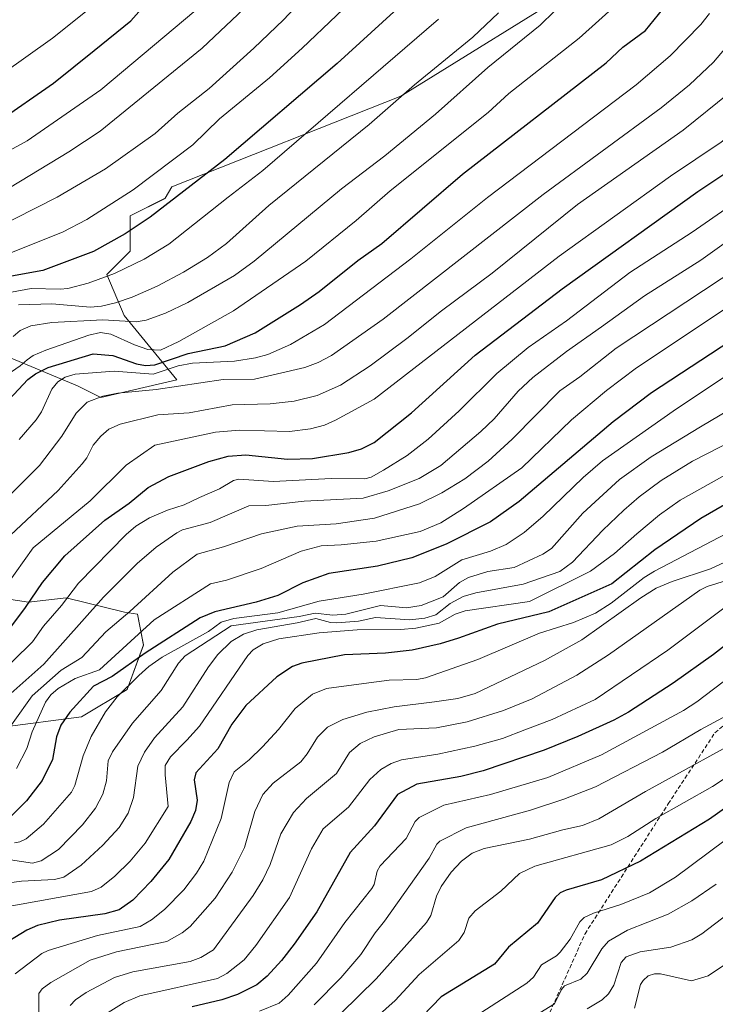
# Model space of a CAD drawing. Units: metres. Extents: x 661374 to 664827, y 4758092 to 4760449.
# Drawn here: x 664118 to 664289, y 4758630 to 4758873 of the extents above; entities that cross this region are included whole.
import ezdxf

# ---------------------------------------------------------------- set-up
doc = ezdxf.new("R2010")
doc.units = ezdxf.units.M
doc.header["$MEASUREMENT"] = 0
doc.linetypes.add('TRAZOSX2', pattern=[1.5, 1, -0.5])
for name, color, linetype, lineweight in [('Arbolado forestal CxS', 92, 'Continuous', 0), ('Curva de nivel maestra', 36, 'Continuous', 30), ('Curva de nivel normal', 36, 'Continuous', 0), ('Pastizal CxS', 92, 'Continuous', 0), ('Senda', 19, 'TRAZOSX2', 0)]:
    doc.layers.add(name, color=color, linetype=linetype, lineweight=lineweight)

# ---------------------------------------------------------------- blocks, each defined once
blk = doc.blocks.new('*U151')
at = {"layer": 'Arbolado forestal CxS', "color": 92, "linetype": 'Continuous', "lineweight": 0}
for points in [[(664112.6291, 4758698.5545, 1308.3324), (664132.8709, 4758701.1593, 1295.0128), (664144.0769, 4758707.9071, 1291.3718), (664148.1501, 4758718.8631, 1295.877), (664146.6201, 4758726.4449, 1304.1848), (664143.4253, 4758726.9709, 1306.4551), (664129.0753, 4758730.4511, 1316.8217), (664119.7707, 4758729.4171, 1321.7867), (664099.0929, 4758732.5193, 1335.4565)], [(664114.5465, 4758789.9197, 1353.6755), (664131.8463, 4758782.7077, 1340.1235), (664137.6121, 4758779.8225, 1337.0067), (664156.3529, 4758784.1493, 1338.3374), (664143.3783, 4758800.0163, 1358.0661), (664139.0545, 4758810.1123, 1367.1904), (664144.8203, 4758815.8823, 1369.2158), (664144.8207, 4758824.5361, 1373.926), (664153.4705, 4758828.8631, 1372.8786), (664155.0955, 4758831.7101, 1373.552), (664211.5141, 4758854.0095, 1362.5168), (664258.1759, 4758882.9721, 1357.3491)]]:
    blk.add_polyline3d(points, dxfattribs=at)
blk = doc.blocks.new('*U160')
at = {"layer": 'Curva de nivel normal', "color": 36, "linetype": 'Continuous', "lineweight": 0}
blk.add_polyline3d([(664113.12, 4758859.38, 1405), (664125.66, 4758868.3, 1405), (664133.8, 4758874.77, 1405)], dxfattribs=at)
blk = doc.blocks.new('*U167')
at = {"layer": 'Curva de nivel normal', "color": 36, "linetype": 'Continuous', "lineweight": 0}
blk.add_polyline3d([(664292.39, 4758854.84, 1335), (664280.98, 4758845.64, 1335), (664255.02, 4758827.38, 1335), (664233.99, 4758810.45, 1335), (664221.48, 4758801.18, 1335), (664212.98, 4758794.34, 1335), (664203.9, 4758787.6, 1335), (664196.59, 4758782.82, 1335), (664190.89, 4758780.34, 1335), (664185.19, 4758778.9, 1335), (664179.33, 4758778.26, 1335), (664169.92, 4758778, 1335), (664159.39, 4758776.06, 1335), (664151.68, 4758775.58, 1335), (664142.38, 4758773.22, 1335), (664139.61, 4758771.99, 1335), (664137.6, 4758770.28, 1335), (664135.75, 4758768.1, 1335), (664134.14, 4758764.94, 1335), (664133.03, 4758763.44, 1335), (664127.12, 4758756.95, 1335), (664115.37, 4758745.92, 1335)], dxfattribs=at)
blk = doc.blocks.new('*U169')
at = {"layer": 'Curva de nivel normal', "color": 36, "linetype": 'Continuous', "lineweight": 0}
blk.add_polyline3d([(664089.89, 4758810.42, 1385), (664126.85, 4758829.16, 1385), (664138.79, 4758836.16, 1385), (664150.95, 4758844.84, 1385), (664156.53, 4758849.83, 1385), (664164.31, 4758855.89, 1385), (664175.3, 4758865.86, 1385), (664182.56, 4758872.83, 1385), (664201.39, 4758892.95, 1385)], dxfattribs=at)
blk = doc.blocks.new('*U171')
at = {"layer": 'Curva de nivel normal', "color": 36, "linetype": 'Continuous', "lineweight": 0}
blk.add_polyline3d([(664299.28, 4758697.92, 1235), (664271.73, 4758682.79, 1235), (664260.27, 4758676.02, 1235), (664256.25, 4758674.4, 1235), (664251.35, 4758673.36, 1235), (664243.18, 4758671.01, 1235), (664232, 4758668.77, 1235), (664229.08, 4758667.59, 1235), (664226.45, 4758665.63, 1235), (664223.87, 4758662.9, 1235), (664221.4, 4758659.41, 1235), (664220.24, 4758657, 1235), (664218.89, 4758652.28, 1235), (664217.78, 4758650.51, 1235), (664205.43, 4758636.63, 1235), (664196.76, 4758628.23, 1235)], dxfattribs=at)
blk = doc.blocks.new('*U172')
at = {"layer": 'Curva de nivel normal', "color": 36, "linetype": 'Continuous', "lineweight": 0}
blk.add_polyline3d([(664252.88, 4758878.45, 1360), (664245.78, 4758871.47, 1360), (664232.91, 4758861.07, 1360), (664220, 4758849.55, 1360), (664207.56, 4758839.36, 1360), (664196.88, 4758831.17, 1360), (664175.36, 4758813.35, 1360), (664170.49, 4758809.89, 1360), (664159, 4758803.21, 1360), (664153.5, 4758800.57, 1360), (664148.78, 4758798.89, 1360), (664146.27, 4758798.45, 1360), (664138.11, 4758798.92, 1360), (664125.53, 4758798.32, 1360), (664120.4, 4758797.43, 1360), (664117.72, 4758796.3, 1360), (664116.03, 4758794.84, 1360)], dxfattribs=at)
blk = doc.blocks.new('*U175')
at = {"layer": 'Curva de nivel normal', "color": 36, "linetype": 'Continuous', "lineweight": 0}
blk.add_polyline3d([(664174.31, 4758876.95, 1390), (664162.58, 4758865.83, 1390), (664137.47, 4758845.38, 1390), (664129.72, 4758840.28, 1390), (664112.78, 4758830.08, 1390)], dxfattribs=at)
blk = doc.blocks.new('*U181')
at = {"layer": 'Curva de nivel normal', "color": 36, "linetype": 'Continuous', "lineweight": 0}
blk.add_polyline3d([(664292.95, 4758711.36, 1245), (664284.37, 4758704.88, 1245), (664281.09, 4758702.76, 1245), (664260.91, 4758691.84, 1245), (664247.67, 4758686.21, 1245), (664233.56, 4758682.03, 1245), (664222.1, 4758679.41, 1245), (664215.99, 4758676.38, 1245), (664215.03, 4758675.43, 1245), (664212.84, 4758671.18, 1245), (664206.42, 4758664.44, 1245), (664205.66, 4758663.14, 1245), (664204.9, 4758659.87, 1245), (664204.37, 4758658.88, 1245), (664197.66, 4758650.5, 1245), (664190.68, 4758640.53, 1245), (664183.77, 4758632.63, 1245), (664181.55, 4758630.67, 1245), (664176.67, 4758628.7, 1245)], dxfattribs=at)
blk = doc.blocks.new('*U182')
at = {"layer": 'Curva de nivel normal', "color": 36, "linetype": 'Continuous', "lineweight": 0}
blk.add_polyline3d([(664297.12, 4758704.41, 1240), (664285.37, 4758698.03, 1240), (664275.95, 4758692.49, 1240), (664259.47, 4758683.93, 1240), (664251.65, 4758680.92, 1240), (664243.45, 4758678.21, 1240), (664227.59, 4758673.87, 1240), (664221.1, 4758670.55, 1240), (664220.36, 4758669.81, 1240), (664218.43, 4758666.36, 1240), (664207.5, 4758650.86, 1240), (664205.14, 4758647.95, 1240), (664201.63, 4758642.62, 1240), (664196.74, 4758636.88, 1240), (664190.17, 4758630.28, 1240)], dxfattribs=at)
blk = doc.blocks.new('*U186')
at = {"layer": 'Curva de nivel normal', "color": 36, "linetype": 'Continuous', "lineweight": 0}
blk.add_polyline3d([(664289.14, 4758659.94, 1215), (664283.17, 4758655.84, 1215), (664277.36, 4758652.54, 1215), (664267.35, 4758648.6, 1215), (664262.66, 4758645.92, 1215), (664260.96, 4758644.08, 1215), (664257.38, 4758638.02, 1215), (664255.82, 4758636.61, 1215), (664251.76, 4758634.91, 1215), (664251.03, 4758634.04, 1215), (664249.36, 4758630.52, 1215), (664228.76, 4758617.86, 1215)], dxfattribs=at)
blk = doc.blocks.new('*U203')
at = {"layer": 'Curva de nivel normal', "color": 36, "linetype": 'Continuous', "lineweight": 0}
blk.add_polyline3d([(664098.74, 4758831.8, 1395), (664119.49, 4758843.03, 1395), (664137.64, 4758855.62, 1395), (664160.96, 4758875.17, 1395)], dxfattribs=at)
blk = doc.blocks.new('*U211')
at = {"layer": 'Curva de nivel normal', "color": 36, "linetype": 'Continuous', "lineweight": 0}
blk.add_polyline3d([(664287.5, 4758874.34, 1345), (664285.34, 4758871.69, 1345), (664277.79, 4758863.98, 1345), (664269.46, 4758856.8, 1345), (664232.83, 4758829.1, 1345), (664213.95, 4758814, 1345), (664192.7, 4758797.78, 1345), (664184.34, 4758792.84, 1345), (664178.7, 4758790.42, 1345), (664175.69, 4758789.56, 1345), (664170.55, 4758788.75, 1345), (664160.15, 4758788.3, 1345), (664156.62, 4758787.6, 1345), (664150.52, 4758785.59, 1345), (664140.88, 4758786.28, 1345), (664131.25, 4758785.52, 1345), (664128.78, 4758784.86, 1345), (664126.99, 4758783.71, 1345), (664125.5, 4758781.83, 1345), (664122.96, 4758776.32, 1345), (664121.68, 4758774.3, 1345), (664117.48, 4758769.47, 1345)], dxfattribs=at)
blk = doc.blocks.new('*U214')
at = {"layer": 'Curva de nivel normal', "color": 36, "linetype": 'Continuous', "lineweight": 0}
blk.add_polyline3d([(664312.28, 4758686.4, 1220), (664279.12, 4758661.72, 1220), (664272.7, 4758657.85, 1220), (664265.66, 4758654.98, 1220), (664258.9, 4758652.84, 1220), (664256.62, 4758651.72, 1220), (664255.53, 4758650.7, 1220), (664253.19, 4758646.44, 1220), (664250.75, 4758643.19, 1220), (664249.79, 4758642.28, 1220), (664246.13, 4758640.08, 1220), (664244.16, 4758637.05, 1220), (664242.5, 4758635.6, 1220), (664223.8, 4758623.49, 1220)], dxfattribs=at)
blk = doc.blocks.new('*U223')
at = {"layer": 'Curva de nivel normal', "color": 36, "linetype": 'Continuous', "lineweight": 0}
blk.add_polyline3d([(664265.11, 4758876.99, 1355), (664255.4, 4758868.29, 1355), (664238.1, 4758854.64, 1355), (664232.99, 4758849.98, 1355), (664208.89, 4758830.73, 1355), (664200.5, 4758823.44, 1355), (664188.1, 4758813.39, 1355), (664170.31, 4758801.14, 1355), (664156.85, 4758793.62, 1355), (664152.32, 4758791.49, 1355), (664149.16, 4758791.66, 1355), (664145.86, 4758792.78, 1355), (664140.06, 4758795.41, 1355), (664137.52, 4758795.81, 1355), (664134.67, 4758795.2, 1355), (664124.03, 4758791.46, 1355), (664120.95, 4758790.12, 1355), (664119.43, 4758789.07, 1355), (664117.74, 4758787.61, 1355), (664109.68, 4758782.11, 1355)], dxfattribs=at)
blk = doc.blocks.new('*U224')
at = {"layer": 'Curva de nivel normal', "color": 36, "linetype": 'Continuous', "lineweight": 0}
blk.add_polyline3d([(664290.98, 4758639.91, 1205), (664287.2, 4758637.41, 1205), (664283.08, 4758636.19, 1205), (664275.45, 4758637.91, 1205), (664273.99, 4758637.91, 1205), (664272.39, 4758637.35, 1205), (664271.14, 4758636.28, 1205), (664270.54, 4758635.25, 1205), (664269.03, 4758629.42, 1205)], dxfattribs=at)
blk = doc.blocks.new('*U233')
at = {"layer": 'Curva de nivel normal', "color": 36, "linetype": 'Continuous', "lineweight": 0}
blk.add_polyline3d([(664297.02, 4758656.46, 1210), (664285.62, 4758647.76, 1210), (664283.14, 4758646.27, 1210), (664277.97, 4758644.47, 1210), (664270.42, 4758643.3, 1210), (664266.99, 4758642.07, 1210), (664265.77, 4758640.69, 1210), (664263.92, 4758635.1, 1210), (664262.63, 4758632.93, 1210), (664261.03, 4758631.49, 1210), (664257.4, 4758629.28, 1210)], dxfattribs=at)
blk = doc.blocks.new('*U235')
at = {"layer": 'Curva de nivel normal', "color": 36, "linetype": 'Continuous', "lineweight": 0}
blk.add_polyline3d([(664117.32, 4758802.67, 1365), (664125.51, 4758802.9, 1365), (664135.02, 4758802.02, 1365), (664137.76, 4758802.28, 1365), (664141.23, 4758803.09, 1365), (664145.34, 4758804.52, 1365), (664151.47, 4758807.22, 1365), (664157.99, 4758810.64, 1365), (664163.91, 4758814.33, 1365), (664168.52, 4758817.74, 1365), (664178.95, 4758827.12, 1365), (664203.65, 4758847.05, 1365), (664214.89, 4758856.8, 1365), (664229.25, 4758868.56, 1365), (664235.54, 4758874.52, 1365)], dxfattribs=at)
blk = doc.blocks.new('*U239')
at = {"layer": 'Curva de nivel normal', "color": 36, "linetype": 'Continuous', "lineweight": 0}
blk.add_polyline3d([(664105.65, 4758811.55, 1380), (664128.19, 4758820.51, 1380), (664134.12, 4758823.69, 1380), (664145.55, 4758830.96, 1380), (664160.28, 4758842.01, 1380), (664166.86, 4758848.41, 1380), (664179.16, 4758858.5, 1380), (664187.2, 4758865.86, 1380), (664204.06, 4758882.01, 1380)], dxfattribs=at)
blk = doc.blocks.new('*U240')
at = {"layer": 'Curva de nivel normal', "color": 36, "linetype": 'Continuous', "lineweight": 0}
blk.add_polyline3d([(664317.11, 4758703.11, 1230), (664288.21, 4758684.03, 1230), (664274.26, 4758676.16, 1230), (664267.38, 4758671.73, 1230), (664263.32, 4758669.65, 1230), (664244.48, 4758664.36, 1230), (664240.74, 4758662.62, 1230), (664236.14, 4758658.23, 1230), (664229.76, 4758653.41, 1230), (664228.24, 4758651.57, 1230), (664227.11, 4758648.09, 1230), (664225.74, 4758646.12, 1230), (664215.98, 4758637.7, 1230), (664210.09, 4758631.29, 1230), (664203.22, 4758625.14, 1230)], dxfattribs=at)
blk = doc.blocks.new('*U244')
at = {"layer": 'Curva de nivel normal', "color": 36, "linetype": 'Continuous', "lineweight": 0}
blk.add_polyline3d([(664139.39, 4758628.33, 1255), (664143.37, 4758630.84, 1255), (664147.17, 4758632.49, 1255), (664166.3, 4758636.7, 1255), (664168.61, 4758637.93, 1255), (664172.89, 4758641.32, 1255), (664175.79, 4758644.85, 1255), (664184.06, 4758656.71, 1255), (664189.46, 4758668.65, 1255), (664192.36, 4758673.63, 1255), (664198.57, 4758678.9, 1255), (664203.86, 4758685.77, 1255), (664206.56, 4758688.24, 1255), (664209.07, 4758689.67, 1255), (664211.66, 4758690.61, 1255), (664220.62, 4758692, 1255), (664229.7, 4758693.99, 1255), (664236.5, 4758695.82, 1255), (664242.05, 4758698.01, 1255), (664248.74, 4758700.48, 1255), (664259.36, 4758705.47, 1255), (664277.24, 4758717.61, 1255), (664291.04, 4758727.97, 1255)], dxfattribs=at)
blk = doc.blocks.new('*U249')
at = {"layer": 'Curva de nivel normal', "color": 36, "linetype": 'Continuous', "lineweight": 0}
blk.add_polyline3d([(664115.63, 4758805.77, 1370), (664120.46, 4758806.63, 1370), (664127.6, 4758806.46, 1370), (664129.49, 4758806.67, 1370), (664134.5, 4758807.99, 1370), (664140.96, 4758810.39, 1370), (664148.25, 4758813.88, 1370), (664154.35, 4758817.55, 1370), (664168.95, 4758829.14, 1370), (664177.5, 4758835.71, 1370), (664220.78, 4758872.97, 1370)], dxfattribs=at)
blk = doc.blocks.new('*U264')
at = {"layer": 'Curva de nivel maestra', "color": 36, "linetype": 'Continuous', "lineweight": 30}
blk.add_polyline3d([(664115, 4758779.33, 1350), (664119.6, 4758784.21, 1350), (664121.55, 4758785.66, 1350), (664124.61, 4758787.23, 1350), (664135.73, 4758790.53, 1350), (664140.57, 4758790.13, 1350), (664146.42, 4758788.14, 1350), (664148.62, 4758787.7, 1350), (664150.91, 4758787.85, 1350), (664159.13, 4758790.64, 1350), (664168.25, 4758792.55, 1350), (664175.65, 4758795.7, 1350), (664186.75, 4758802.74, 1350), (664191.34, 4758805.88, 1350), (664200.86, 4758813.59, 1350), (664206.79, 4758817.77, 1350), (664226.66, 4758834.85, 1350), (664262.09, 4758862.26, 1350), (664266.2, 4758866.05, 1350), (664271.74, 4758870.23, 1350), (664276.02, 4758875.42, 1350)], dxfattribs=at)
blk = doc.blocks.new('*U265')
at = {"layer": 'Curva de nivel maestra', "color": 36, "linetype": 'Continuous', "lineweight": 30}
blk.add_polyline3d([(664294.43, 4758721.16, 1250), (664288.52, 4758716.53, 1250), (664278.57, 4758709.44, 1250), (664267.55, 4758702.3, 1250), (664263.93, 4758700.33, 1250), (664255.07, 4758696.3, 1250), (664246.79, 4758692.96, 1250), (664231.73, 4758687.87, 1250), (664226.23, 4758686.5, 1250), (664215.46, 4758684.58, 1250), (664210.67, 4758682.04, 1250), (664205.02, 4758674.34, 1250), (664198.98, 4758667.74, 1250), (664190.8, 4758653.15, 1250), (664185.22, 4758645.16, 1250), (664182.07, 4758641.2, 1250), (664178.53, 4758637.34, 1250), (664176.01, 4758635.2, 1250), (664171.27, 4758632.76, 1250), (664167.39, 4758631.45, 1250), (664160.09, 4758629.78, 1250)], dxfattribs=at)
blk = doc.blocks.new('*U267')
at = {"layer": 'Curva de nivel maestra', "color": 36, "linetype": 'Continuous', "lineweight": 30}
blk.add_polyline3d([(664209.74, 4758874.75, 1375), (664195.84, 4758862.04, 1375), (664168.13, 4758838.42, 1375), (664149.74, 4758824.25, 1375), (664143.63, 4758820.09, 1375), (664135.78, 4758815.74, 1375), (664123.36, 4758811.06, 1375), (664115.58, 4758809.71, 1375)], dxfattribs=at)
blk = doc.blocks.new('*U274')
at = {"layer": 'Curva de nivel maestra', "color": 36, "linetype": 'Continuous', "lineweight": 30}
blk.add_polyline3d([(664112.17, 4758847.66, 1400), (664125.94, 4758857.24, 1400), (664136, 4758865.29, 1400), (664145, 4758872.6, 1400), (664148.28, 4758876.26, 1400)], dxfattribs=at)
blk = doc.blocks.new('*U276')
at = {"layer": 'Curva de nivel maestra', "color": 36, "linetype": 'Continuous', "lineweight": 30}
blk.add_polyline3d([(664304.19, 4758687.79, 1225), (664287.53, 4758676, 1225), (664270.51, 4758665.59, 1225), (664260.9, 4758661.01, 1225), (664252.2, 4758658.51, 1225), (664250.71, 4758657.82, 1225), (664249.46, 4758656.64, 1225), (664245.17, 4758650.39, 1225), (664237.98, 4758644.43, 1225), (664234.53, 4758640.27, 1225), (664221.42, 4758632.23, 1225), (664216.8, 4758627.44, 1225)], dxfattribs=at)

msp = doc.modelspace()

# ---------------------------------------------------------------- linework, layer by layer
at = {"layer": 'Arbolado forestal CxS', "color": 92, "linetype": 'Continuous', "lineweight": 0}
for points in [[(664441.84, 4758897.13, 1330.32), (664414.68, 4758895.83, 1333.84), (664398.51, 4758869.99, 1314.37), (664389.89, 4758867.81, 1310.8), (664361.06, 4758905.31, 1344.98), (664348.89, 4758884.47, 1326.44), (664339.32, 4758888.31, 1328.97), (664323.58, 4758911.08, 1349.78), (664322.83, 4758910.9, 1349.92), (664299.07, 4758905.31, 1351.89), (664272.38, 4758901.02, 1352.47), (664258.18, 4758882.97, 1357.35), (664211.51, 4758854.01, 1362.52), (664155.1, 4758831.71, 1373.55), (664153.47, 4758828.86, 1372.88), (664144.82, 4758824.54, 1373.93), (664144.82, 4758815.88, 1369.22), (664139.05, 4758810.11, 1367.19), (664143.38, 4758800.02, 1358.07), (664156.35, 4758784.15, 1338.34), (664137.61, 4758779.82, 1337.01), (664131.85, 4758782.71, 1340.12), (664114.55, 4758789.92, 1353.68)], [(664099.09, 4758732.52, 1335.46), (664119.77, 4758729.42, 1321.79), (664129.08, 4758730.45, 1316.82), (664143.43, 4758726.97, 1306.46), (664146.62, 4758726.44, 1304.18), (664148.15, 4758718.86, 1295.88), (664144.08, 4758707.91, 1291.37), (664132.87, 4758701.16, 1295.01), (664112.63, 4758698.55, 1308.33)]]:
    msp.add_polyline3d(points, dxfattribs=at)
at = {"layer": 'Curva de nivel maestra', "color": 36, "linetype": 'Continuous', "lineweight": 30}
for points in [[(664113.21, 4758720.29, 1325), (664119.09, 4758728.12, 1325), (664123.23, 4758734.26, 1325), (664128.74, 4758740.83, 1325), (664138.62, 4758749.63, 1325), (664144.59, 4758753.78, 1325), (664149.3, 4758757.65, 1325), (664154.33, 4758760.35, 1325), (664164.19, 4758764.08, 1325), (664168.94, 4758765.36, 1325), (664173.32, 4758765.67, 1325), (664183.54, 4758764.66, 1325), (664189.75, 4758764.78, 1325), (664198.66, 4758766.25, 1325), (664201.77, 4758767.18, 1325), (664204.94, 4758768.76, 1325), (664214.1, 4758776.02, 1325), (664229.76, 4758790.24, 1325), (664251.23, 4758806.54, 1325), (664284.61, 4758830.55, 1325), (664301.88, 4758842.07, 1325)], [(664317.03, 4758809.73, 1300), (664273.23, 4758780.96, 1300), (664263.78, 4758773.79, 1300), (664240.66, 4758754.21, 1300), (664233.55, 4758749.23, 1300), (664222.69, 4758743.7, 1300), (664214.23, 4758740.34, 1300), (664205.72, 4758738.29, 1300), (664193.75, 4758736.45, 1300), (664187.37, 4758734.16, 1300), (664181.18, 4758731.04, 1300), (664175.87, 4758729.39, 1300), (664165.65, 4758726.99, 1300), (664162.06, 4758725.58, 1300), (664148.56, 4758716.87, 1300), (664140.37, 4758711.14, 1300), (664135.76, 4758708.76, 1300), (664129.98, 4758702.32, 1300), (664127.76, 4758699.12, 1300), (664126.71, 4758696.21, 1300), (664125.7, 4758690.68, 1300), (664123.12, 4758685.48, 1300), (664119.29, 4758680.46, 1300), (664114.77, 4758676, 1300)], [(664305.95, 4758761.95, 1275), (664285.37, 4758749.98, 1275), (664274.02, 4758742.28, 1275), (664263.48, 4758733.89, 1275), (664247.93, 4758727.02, 1275), (664235.28, 4758723.96, 1275), (664225.68, 4758720.56, 1275), (664221.14, 4758719.16, 1275), (664214.31, 4758717.62, 1275), (664207.7, 4758716.84, 1275), (664197.6, 4758716.42, 1275), (664187.14, 4758714.37, 1275), (664184.79, 4758713.56, 1275), (664180.94, 4758711.04, 1275), (664173.28, 4758704, 1275), (664169.89, 4758699.37, 1275), (664166.42, 4758693.32, 1275), (664161, 4758687.39, 1275), (664160.58, 4758685.62, 1275), (664161.33, 4758680.64, 1275), (664160.93, 4758678.11, 1275), (664159.78, 4758675.41, 1275), (664154.32, 4758666, 1275), (664149.95, 4758660.6, 1275), (664145.51, 4758656.01, 1275), (664142.13, 4758653.66, 1275), (664138.57, 4758652.66, 1275), (664127.42, 4758651.13, 1275), (664121.99, 4758649.79, 1275), (664119.4, 4758648.64, 1275), (664112.36, 4758644.4, 1275)]]:
    msp.add_polyline3d(points, dxfattribs=at)
at = {"layer": 'Curva de nivel normal', "color": 36, "linetype": 'Continuous', "lineweight": 0}
for points in [[(664314.74, 4758873.18, 1330), (664313.83, 4758871.6, 1330), (664312.7, 4758864.05, 1330), (664311.88, 4758862.19, 1330), (664306.74, 4758856.32, 1330), (664302.28, 4758852.17, 1330), (664290.37, 4758842.7, 1330), (664277.88, 4758834.3, 1330), (664250.44, 4758814.64, 1330), (664204.88, 4758779.37, 1330), (664195.39, 4758774.21, 1330), (664192.65, 4758773.03, 1330), (664189.27, 4758772.07, 1330), (664184.07, 4758771.44, 1330), (664171.74, 4758771.77, 1330), (664165.87, 4758771.3, 1330), (664150.9, 4758768.09, 1330), (664143.81, 4758763.17, 1330), (664134.98, 4758754.35, 1330), (664120.95, 4758742.8, 1330), (664111.98, 4758730.31, 1330)], [(664113.18, 4758753.74, 1340), (664122.47, 4758763.09, 1340), (664128.02, 4758770.27, 1340), (664131.53, 4758775.94, 1340), (664134.26, 4758778.63, 1340), (664138.07, 4758780.12, 1340), (664141.78, 4758780.9, 1340), (664151.2, 4758781.8, 1340), (664167.76, 4758784.23, 1340), (664175.44, 4758784.31, 1340), (664187.86, 4758787.21, 1340), (664191.11, 4758788.4, 1340), (664194.43, 4758790.13, 1340), (664207.12, 4758799.07, 1340), (664246.55, 4758829.82, 1340), (664275.6, 4758851.14, 1340), (664282.59, 4758856.81, 1340), (664288.49, 4758862.36, 1340), (664297.61, 4758873.18, 1340)], [(664313.43, 4758841.45, 1320), (664283.2, 4758820.57, 1320), (664267.86, 4758810.58, 1320), (664252.32, 4758798.72, 1320), (664242.81, 4758792.12, 1320), (664235.1, 4758785.74, 1320), (664225.88, 4758776.51, 1320), (664218.22, 4758769.57, 1320), (664213.03, 4758765.51, 1320), (664207.25, 4758761.92, 1320), (664204.17, 4758760.21, 1320), (664202.64, 4758759.78, 1320), (664194.34, 4758759.83, 1320), (664180.12, 4758759.15, 1320), (664171.58, 4758759.71, 1320), (664170.29, 4758759.36, 1320), (664166.8, 4758757.34, 1320), (664161.87, 4758755.15, 1320), (664158.16, 4758753.39, 1320), (664154.01, 4758752.05, 1320), (664149.63, 4758750.18, 1320), (664146.25, 4758748.12, 1320), (664143.86, 4758746.08, 1320), (664132.1, 4758734.13, 1320), (664127.93, 4758728.57, 1320), (664123.46, 4758723.48, 1320), (664120.77, 4758719.65, 1320), (664111.21, 4758710.28, 1320)], [(664324.73, 4758831.68, 1310), (664264.55, 4758791.93, 1310), (664255.61, 4758784.92, 1310), (664250.68, 4758781.45, 1310), (664238.94, 4758769.58, 1310), (664232.98, 4758764.1, 1310), (664227.22, 4758759.8, 1310), (664221.6, 4758756.34, 1310), (664216.09, 4758753.65, 1310), (664204.99, 4758750.07, 1310), (664195.6, 4758748.71, 1310), (664185.93, 4758748.11, 1310), (664177.17, 4758746.24, 1310), (664167.81, 4758743.05, 1310), (664161.34, 4758741.22, 1310), (664155.32, 4758736.83, 1310), (664144.74, 4758727.09, 1310), (664138.8, 4758722.11, 1310), (664132.96, 4758715.75, 1310), (664127.85, 4758712.65, 1310), (664120.7, 4758706.36, 1310), (664111.23, 4758693.19, 1310)], [(664113.19, 4758704.96, 1315), (664123.58, 4758714.17, 1315), (664138.28, 4758730.68, 1315), (664146.52, 4758738.91, 1315), (664151.24, 4758742.94, 1315), (664156.33, 4758746.52, 1315), (664157.75, 4758747.22, 1315), (664164.54, 4758748.99, 1315), (664174.04, 4758753.17, 1315), (664178.21, 4758753.21, 1315), (664187.64, 4758754.26, 1315), (664202.17, 4758755.06, 1315), (664208.33, 4758756.79, 1315), (664215.98, 4758759.83, 1315), (664221.35, 4758763.08, 1315), (664231.19, 4758771.42, 1315), (664234.48, 4758774.57, 1315), (664240.4, 4758781.39, 1315), (664244.02, 4758784.71, 1315), (664252.29, 4758791.12, 1315), (664260.9, 4758797.21, 1315), (664271.47, 4758804.83, 1315), (664285.41, 4758813.65, 1315), (664296.03, 4758821.29, 1315)], [(664304.66, 4758810.52, 1305), (664269.53, 4758787.12, 1305), (664262.13, 4758781.51, 1305), (664253.54, 4758774.28, 1305), (664241.29, 4758762.49, 1305), (664226.91, 4758752.47, 1305), (664221.32, 4758748.98, 1305), (664216.22, 4758746.85, 1305), (664205.44, 4758744.45, 1305), (664196.83, 4758743.54, 1305), (664191.83, 4758743.26, 1305), (664186.98, 4758741.93, 1305), (664177.1, 4758737.74, 1305), (664168.57, 4758734.83, 1305), (664164.64, 4758733.9, 1305), (664150.76, 4758725.08, 1305), (664137.27, 4758712.74, 1305), (664131.29, 4758710.6, 1305), (664127.11, 4758708.18, 1305), (664125.28, 4758706.62, 1305), (664123.99, 4758704.82, 1305), (664120.68, 4758697.49, 1305), (664119.42, 4758693.35, 1305), (664116.84, 4758688.49, 1305)], [(664299.36, 4758790.29, 1295), (664278.57, 4758776.44, 1295), (664261.16, 4758764.23, 1295), (664256.41, 4758760.09, 1295), (664246.58, 4758750.55, 1295), (664241.85, 4758746.55, 1295), (664237.39, 4758743.65, 1295), (664233.58, 4758741.97, 1295), (664226.49, 4758739.81, 1295), (664219.97, 4758735.77, 1295), (664216.06, 4758734.21, 1295), (664202.2, 4758731.35, 1295), (664191.39, 4758729.64, 1295), (664181.16, 4758726.82, 1295), (664170.35, 4758725.37, 1295), (664167.25, 4758724.51, 1295), (664164.16, 4758722.18, 1295), (664152.75, 4758715.9, 1295), (664149.41, 4758713.54, 1295), (664146.95, 4758711.36, 1295), (664141.65, 4758706.09, 1295), (664138.78, 4758702.44, 1295), (664135.22, 4758696.35, 1295), (664133.25, 4758691.57, 1295), (664131.22, 4758684.25, 1295), (664130.41, 4758682.66, 1295), (664123.48, 4758674.75, 1295), (664119.25, 4758671.15, 1295), (664117.66, 4758670.35, 1295), (664116.32, 4758670.18, 1295)], [(664292.38, 4758776.74, 1290), (664285.31, 4758772.59, 1290), (664273.16, 4758765.21, 1290), (664265.34, 4758759.65, 1290), (664256.33, 4758751.37, 1290), (664248.61, 4758742.61, 1290), (664246.48, 4758741.22, 1290), (664239.41, 4758737.93, 1290), (664232.92, 4758736.94, 1290), (664228.19, 4758735.52, 1290), (664225.97, 4758734.22, 1290), (664221.9, 4758730.7, 1290), (664216.51, 4758728.55, 1290), (664212.89, 4758728.02, 1290), (664206.52, 4758728.62, 1290), (664197.96, 4758726.47, 1290), (664194.78, 4758726.24, 1290), (664190.38, 4758726.7, 1290), (664186.45, 4758725.86, 1290), (664169.68, 4758723.6, 1290), (664158.4, 4758716.16, 1290), (664156.72, 4758714.35, 1290), (664152.46, 4758707.66, 1290), (664145.44, 4758699.6, 1290), (664140.49, 4758692.57, 1290), (664139.39, 4758690.32, 1290), (664138.99, 4758685.41, 1290), (664138.07, 4758682.09, 1290), (664136.3, 4758678.7, 1290), (664133.11, 4758674.56, 1290), (664127.15, 4758668.53, 1290), (664122.87, 4758665.7, 1290), (664120.81, 4758665.1, 1290), (664115.36, 4758665.96, 1290)], [(664293.73, 4758769.44, 1285), (664283.29, 4758764.12, 1285), (664275.62, 4758759.34, 1285), (664270.21, 4758755.35, 1285), (664266.4, 4758752.09, 1285), (664261.24, 4758747.15, 1285), (664253.74, 4758739.25, 1285), (664250.61, 4758736.98, 1285), (664241.59, 4758733.87, 1285), (664229.92, 4758731.74, 1285), (664226.82, 4758730.79, 1285), (664223.65, 4758729.1, 1285), (664220.08, 4758726.29, 1285), (664217.42, 4758725.44, 1285), (664213.67, 4758725.07, 1285), (664205.21, 4758725.6, 1285), (664201.04, 4758724.76, 1285), (664195.71, 4758724.29, 1285), (664194.17, 4758724.4, 1285), (664190.56, 4758725.43, 1285), (664185.98, 4758724.3, 1285), (664176.01, 4758722.61, 1285), (664172.75, 4758721.49, 1285), (664169.74, 4758719.72, 1285), (664166.42, 4758716.52, 1285), (664164.14, 4758713.47, 1285), (664157.77, 4758703.67, 1285), (664150.83, 4758696.01, 1285), (664148.37, 4758692.48, 1285), (664146.7, 4758688.99, 1285), (664145.64, 4758681.3, 1285), (664144.37, 4758677.46, 1285), (664142.09, 4758673.91, 1285), (664138.1, 4758669.56, 1285), (664132.78, 4758664.68, 1285), (664128.5, 4758661.69, 1285), (664126.22, 4758661.15, 1285), (664118.03, 4758660.7, 1285), (664113.81, 4758660.14, 1285)], [(664310.07, 4758771.19, 1280), (664280.32, 4758754.55, 1280), (664275.16, 4758750.95, 1280), (664269.63, 4758746.22, 1280), (664264.13, 4758741.38, 1280), (664258.16, 4758737.04, 1280), (664243.17, 4758729.56, 1280), (664227.32, 4758727.29, 1280), (664224.84, 4758726.49, 1280), (664220.89, 4758724.26, 1280), (664215.22, 4758722.97, 1280), (664211.51, 4758722.65, 1280), (664200.77, 4758722.57, 1280), (664191.34, 4758721.82, 1280), (664181.48, 4758720.36, 1280), (664177.61, 4758719.11, 1280), (664175.16, 4758717.68, 1280), (664173.78, 4758716.31, 1280), (664161.93, 4758698.85, 1280), (664158.8, 4758695.41, 1280), (664154.76, 4758691.34, 1280), (664153.46, 4758689.18, 1280), (664153.41, 4758686.92, 1280), (664154.22, 4758679.13, 1280), (664148.49, 4758670.08, 1280), (664144.85, 4758665.64, 1280), (664141.09, 4758661.91, 1280), (664137.72, 4758659.23, 1280), (664135.31, 4758658.19, 1280), (664113.9, 4758654.27, 1280)], [(664325.08, 4758763.8, 1270), (664273.96, 4758737.06, 1270), (664271.38, 4758735.46, 1270), (664263.29, 4758729.13, 1270), (664259.46, 4758726.74, 1270), (664253.99, 4758724.43, 1270), (664245.64, 4758721.74, 1270), (664230.45, 4758715.29, 1270), (664217.58, 4758710.78, 1270), (664215.42, 4758710.36, 1270), (664208.64, 4758710.22, 1270), (664202.35, 4758709.36, 1270), (664193.18, 4758708.18, 1270), (664189.75, 4758706.74, 1270), (664185.48, 4758703.24, 1270), (664181.32, 4758698.06, 1270), (664177.41, 4758693.8, 1270), (664174.12, 4758690.58, 1270), (664170.47, 4758687.6, 1270), (664169.25, 4758685.01, 1270), (664167.22, 4758676.12, 1270), (664163, 4758665.66, 1270), (664161.19, 4758662.69, 1270), (664158.01, 4758658.53, 1270), (664153.25, 4758653.71, 1270), (664150.08, 4758651.2, 1270), (664147.28, 4758649.54, 1270), (664136.8, 4758647.3, 1270), (664124.64, 4758643.64, 1270), (664123.1, 4758642.85, 1270), (664116.52, 4758637.88, 1270)], [(664302.92, 4758744.71, 1265), (664287.71, 4758737.6, 1265), (664278.29, 4758734.46, 1265), (664274.41, 4758732.84, 1265), (664270.56, 4758730.46, 1265), (664256.07, 4758720.15, 1265), (664246.84, 4758715.04, 1265), (664229.78, 4758706.94, 1265), (664225.56, 4758705.66, 1265), (664219.78, 4758704.83, 1265), (664209.83, 4758703.66, 1265), (664203.08, 4758702.34, 1265), (664197.18, 4758700.55, 1265), (664193.46, 4758698.65, 1265), (664190.93, 4758696.15, 1265), (664188.45, 4758692.09, 1265), (664186.85, 4758690.12, 1265), (664180.08, 4758684.81, 1265), (664177.54, 4758682.08, 1265), (664175.52, 4758677.87, 1265), (664172.97, 4758669, 1265), (664169.92, 4758662.89, 1265), (664165.74, 4758656.54, 1265), (664159.63, 4758649.57, 1265), (664157.61, 4758648.02, 1265), (664153.83, 4758645.85, 1265), (664141.5, 4758643.29, 1265), (664135, 4758641.26, 1265), (664125.26, 4758635.78, 1265), (664123.16, 4758634.22, 1265), (664122.36, 4758633.08, 1265), (664122.33, 4758625.14, 1265)], [(664291.68, 4758734.74, 1260), (664286.9, 4758733.28, 1260), (664285.14, 4758732.35, 1260), (664262.65, 4758716.43, 1260), (664254.86, 4758711.47, 1260), (664243.86, 4758705.62, 1260), (664236.78, 4758702.77, 1260), (664227.79, 4758699.91, 1260), (664220.23, 4758698.44, 1260), (664210.99, 4758698.03, 1260), (664204.88, 4758696.23, 1260), (664201.49, 4758694.6, 1260), (664198.83, 4758692.4, 1260), (664195.61, 4758687.18, 1260), (664188.27, 4758681.1, 1260), (664185.06, 4758677.64, 1260), (664181.96, 4758672.33, 1260), (664179.33, 4758664.83, 1260), (664177.47, 4758661.01, 1260), (664175.1, 4758657.17, 1260), (664165.38, 4758643.82, 1260), (664162.26, 4758641.91, 1260), (664159.57, 4758640.88, 1260), (664145.52, 4758638.38, 1260), (664140.96, 4758636.96, 1260), (664133.98, 4758633.3, 1260), (664131.4, 4758631.52, 1260), (664130.04, 4758630.09, 1260)]]:
    msp.add_polyline3d(points, dxfattribs=at)
at = {"layer": 'Pastizal CxS', "color": 92, "linetype": 'Continuous', "lineweight": 0}
for points in [[(664441.84, 4758897.13, 1330.32), (664414.68, 4758895.83, 1333.84), (664398.51, 4758869.99, 1314.37), (664389.89, 4758867.81, 1310.8), (664361.06, 4758905.31, 1344.98), (664348.89, 4758884.47, 1326.44), (664339.32, 4758888.31, 1328.97), (664323.58, 4758911.08, 1349.78), (664322.83, 4758910.9, 1349.92), (664299.07, 4758905.31, 1351.89), (664272.38, 4758901.02, 1352.47), (664258.18, 4758882.97, 1357.35), (664211.51, 4758854.01, 1362.52), (664155.1, 4758831.71, 1373.55), (664153.47, 4758828.86, 1372.88), (664144.82, 4758824.54, 1373.93), (664144.82, 4758815.88, 1369.22), (664139.05, 4758810.11, 1367.19), (664143.38, 4758800.02, 1358.07), (664156.35, 4758784.15, 1338.34), (664137.61, 4758779.82, 1337.01), (664131.85, 4758782.71, 1340.12), (664114.55, 4758789.92, 1353.68)], [(664258.18, 4758882.97, 1357.35), (664211.51, 4758854.01, 1362.52), (664155.1, 4758831.71, 1373.55), (664153.47, 4758828.86, 1372.88), (664144.82, 4758824.54, 1373.93), (664144.82, 4758815.88, 1369.22), (664139.05, 4758810.11, 1367.19), (664143.38, 4758800.02, 1358.07), (664156.35, 4758784.15, 1338.34), (664137.61, 4758779.82, 1337.01), (664131.85, 4758782.71, 1340.12), (664114.55, 4758789.92, 1353.68)], [(664099.09, 4758732.52, 1335.46), (664119.77, 4758729.42, 1321.79), (664129.08, 4758730.45, 1316.82), (664143.43, 4758726.97, 1306.46), (664146.62, 4758726.44, 1304.18), (664148.15, 4758718.86, 1295.88), (664144.08, 4758707.91, 1291.37), (664132.87, 4758701.16, 1295.01), (664112.63, 4758698.55, 1308.33)], [(664099.09, 4758732.52, 1335.46), (664119.77, 4758729.42, 1321.79), (664129.08, 4758730.45, 1316.82), (664143.43, 4758726.97, 1306.46), (664146.62, 4758726.44, 1304.18), (664148.15, 4758718.86, 1295.88), (664144.08, 4758707.91, 1291.37), (664132.87, 4758701.16, 1295.01), (664112.63, 4758698.55, 1308.33)]]:
    msp.add_polyline3d(points, dxfattribs=at)
at = {"layer": 'Senda', "color": 19, "linetype": 'TRAZOSX2', "lineweight": 0}
msp.add_lwpolyline([(664246.35, 4758624.25), (664256.85, 4758647.75), (664277.35, 4758679.75), (664288.85, 4758697.25), (664304.35, 4758710.25), (664342.35, 4758733.75), (664378.85, 4758753.75), (664398.35, 4758766.25), (664404.35, 4758773.25)], dxfattribs=at)

# ---------------------------------------------------------------- block references
at = {"layer": 'Arbolado forestal CxS', "color": 92, "linetype": 'Continuous', "lineweight": 0}
msp.add_blockref('*U151', (0, 0), dxfattribs=at)
at = {"layer": 'Curva de nivel maestra', "color": 36, "linetype": 'Continuous', "lineweight": 30}
for name in ['*U274', '*U267', '*U264', '*U265', '*U276']:
    msp.add_blockref(name, (0, 0), dxfattribs=at)
at = {"layer": 'Curva de nivel normal', "color": 36, "linetype": 'Continuous', "lineweight": 0}
for name in ['*U160', '*U203', '*U175', '*U169', '*U239', '*U249', '*U235', '*U172', '*U223', '*U211', '*U167', '*U244', '*U181', '*U182', '*U171', '*U240', '*U214', '*U186', '*U233', '*U224']:
    msp.add_blockref(name, (0, 0), dxfattribs=at)

doc.saveas('drawing.dxf')
